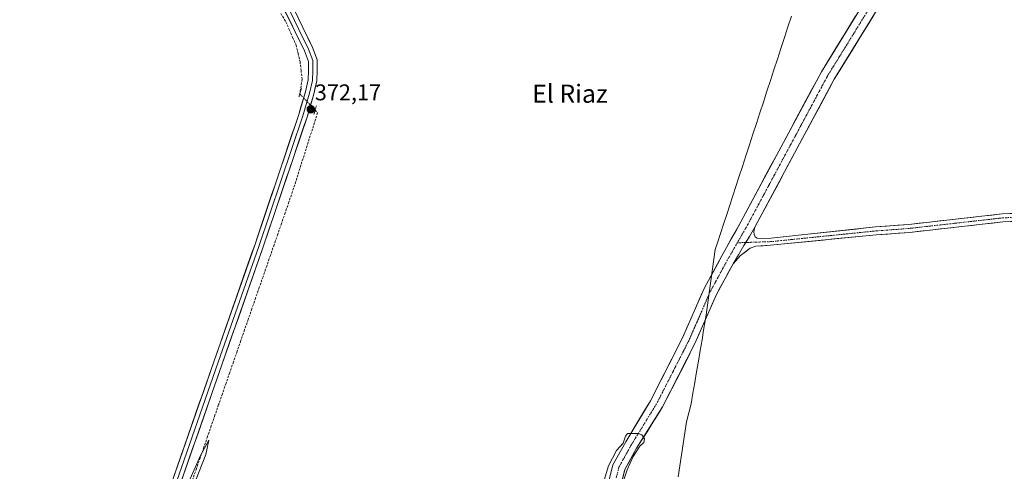
# Model space of a CAD drawing. Units: metres. Extents: x 611298 to 614766, y 4701562 to 4703930.
# Drawn here: x 612687 to 613121, y 4703013 to 4703212 of the extents above; entities that cross this region are included whole.
import ezdxf
from ezdxf.enums import TextEntityAlignment as Align

# ---------------------------------------------------------------- set-up
doc = ezdxf.new("R2010")
doc.units = ezdxf.units.M
doc.header["$MEASUREMENT"] = 0
for name, pattern in [('TRAZO_Y_PUNTO', [1, 0.5, -0.25, 0, -0.25]), ('TRAZOS2', [0.375, 0.25, -0.125]), ('TRAZOSX2', [1.5, 1, -0.5])]:
    doc.linetypes.add(name, pattern=pattern)
for name, color, linetype, lineweight in [('Carátula', 7, 'Continuous', 5), ('Corriente artificial lineal', 5, 'TRAZOSX2', 13), ('Corriente artificial lineal oculto', 135, 'TRAZO_Y_PUNTO', 13), ('Corriente natural Cxs', 5, 'Continuous', 13), ('Corriente natural eje', 5, 'TRAZO_Y_PUNTO', 0), ('Corriente natural superficial', 5, 'Continuous', 13), ('Cultivos herbáceos CxS', 92, 'Continuous', 0), ('Curva de nivel normal', 36, 'Continuous', 0), ('Layer 0', 7, 'Continuous', 0), ('Municipio', 9, 'Continuous', 13), ('Municipio CxS', 142, 'Continuous', 0), ('Puente lineal', 2, 'TRAZOS2', 0), ('Punto de cota en terreno', 7, 'Continuous', 0), ('Rótulo de punto de cota en terreno', 19, 'Continuous', 0), ('Suelo desnudo CxS', 43, 'Continuous', 0), ('Texto cartográfico', 19, 'Continuous', 0)]:
    doc.layers.add(name, color=color, linetype=linetype, lineweight=lineweight)
doc.styles.add('Arial', font='txt', dxfattribs={"height": 0.2})

# ---------------------------------------------------------------- blocks, each defined once
blk = doc.blocks.new('*U159')
at = {"layer": 'Suelo desnudo CxS', "color": 43, "linetype": 'Continuous', "lineweight": 0}
for points in [[(612943.4701, 4702996.6201, 369.7357), (612948.1801, 4703015.8001, 369.5305), (612953.8101, 4703026.0201, 370.2843), (612964.6901, 4703044.0901, 369.9128), (612978.8401, 4703071.8501, 370.3512), (612988.3501, 4703093.5901, 369.9913), (612996.1401, 4703107.9101, 370.2109), (613004.4501, 4703122.9101, 370.3987), (613039.9801, 4703189.1201, 370.6568), (613060.0201, 4703221.6501, 371.0021), (613076.4101, 4703252.2401, 370.8853), (613079.5101, 4703260.3301, 370.9913), (613084.3301, 4703281.2201, 371.0241), (613086.5801, 4703296.6301, 370.9844), (613087.1701, 4703306.0001, 370.9439), (613086.3701, 4703315.9701, 371.2965), (613083.9401, 4703332.5001, 371.0189), (613079.9301, 4703347.7801, 371.4932), (613075.9701, 4703359.6101, 371.9711), (613069.6001, 4703388.5101, 372.0027), (613068.1701, 4703424.3001, 372.2509), (613065.2501, 4703445.2201, 372.0892), (613062.3801, 4703459.9501, 372.4186), (613056.5101, 4703481.8401, 372.3045)], [(613065.7101, 4703218.3701, 372.4581), (613045.6701, 4703185.8401, 372.0728), (613010.6701, 4703120.6101, 370.8149), (613010.2101, 4703118.4801, 370.0852), (613010.3001, 4703117.3401, 369.8455), (613010.7601, 4703116.3801, 370.2235), (613011.7601, 4703115.7901, 370.5635), (613013.6601, 4703115.5901, 370.745), (613017.8601, 4703115.7401, 370.6896), (613033.9901, 4703117.4801, 370.7547), (613063.8301, 4703120.7001, 370.7908), (613078.4701, 4703121.8001, 370.493), (613119.6301, 4703126.4501, 371.2058), (613139.4001, 4703127.3301, 371.1277)], [(613564.1001, 4703191.3001, 374.4913), (613530.8301, 4703185.4001, 373.9954), (613522.7801, 4703184.1701, 374.0473), (613469.7201, 4703176.0201, 373.6221), (613432.2101, 4703168.9901, 373.3442), (613395.6001, 4703164.2201, 373.1333), (613323.2301, 4703152.2401, 373.1085), (613278.1601, 4703145.9201, 372.7681), (613187.8101, 4703132.0301, 372.6024), (613139.7801, 4703123.8201, 372.3014), (613119.9101, 4703122.9301, 372.4173), (613078.8001, 4703118.2801, 371.9901), (613064.1501, 4703117.1801, 371.9956), (613017.5101, 4703112.7001, 372.1869), (613011.1201, 4703112.1701, 371.9222), (613008.6701, 4703111.3301, 371.3363), (613004.4001, 4703108.0801, 371.3632), (613001.0801, 4703104.4001, 371.3302), (612993.7601, 4703090.9401, 371.5882), (612984.2801, 4703069.2801, 371.5281), (612970.0501, 4703041.3601, 371.1591), (612958.5901, 4703023.2001, 371.3345), (612953.3901, 4703013.7701, 371.0349), (612949.0201, 4702995.9901, 370.2998)]]:
    blk.add_polyline3d(points, dxfattribs=at)
blk = doc.blocks.new('*U161')
at = {"layer": 'Cultivos herbáceos CxS', "color": 92, "linetype": 'Continuous', "lineweight": 0}
for points in [[(612949.0201, 4702995.9901, 370.2998), (612953.3901, 4703013.7701, 371.0349), (612958.5901, 4703023.2001, 371.3345), (612970.0501, 4703041.3601, 371.1591), (612984.2801, 4703069.2801, 371.5281), (612993.7601, 4703090.9401, 371.5882), (613001.0801, 4703104.4001, 371.3302), (613004.4001, 4703108.0801, 371.3632), (613008.6701, 4703111.3301, 371.3363), (613011.1201, 4703112.1701, 371.9222), (613017.5101, 4703112.7001, 372.1869), (613064.1501, 4703117.1801, 371.9956), (613078.8001, 4703118.2801, 371.9901), (613119.9101, 4703122.9301, 372.4173), (613139.7801, 4703123.8201, 372.3014), (613187.8101, 4703132.0301, 372.6024), (613278.1601, 4703145.9201, 372.7681), (613323.2301, 4703152.2401, 373.1085), (613395.6001, 4703164.2201, 373.1333), (613432.2101, 4703168.9901, 373.3442), (613469.7201, 4703176.0201, 373.6221), (613522.7801, 4703184.1701, 374.0473), (613530.8301, 4703185.4001, 373.9954), (613564.1001, 4703191.3001, 374.4913)], [(613139.4001, 4703127.3301, 371.1277), (613119.6301, 4703126.4501, 371.2058), (613078.4701, 4703121.8001, 370.493), (613063.8301, 4703120.7001, 370.7908), (613033.9901, 4703117.4801, 370.7547), (613017.8601, 4703115.7401, 370.6896), (613013.6601, 4703115.5901, 370.745), (613011.7601, 4703115.7901, 370.5635), (613010.7601, 4703116.3801, 370.2235), (613010.3001, 4703117.3401, 369.8455), (613010.2101, 4703118.4801, 370.0852), (613010.6701, 4703120.6101, 370.8149), (613045.6701, 4703185.8401, 372.0728), (613065.7101, 4703218.3701, 372.4581)]]:
    blk.add_polyline3d(points, dxfattribs=at)
blk = doc.blocks.new('5PATER')
at = {"layer": 'Carátula', "linetype": 'Continuous', "lineweight": 5}
h = blk.add_hatch(color=250, dxfattribs=at)
edge = h.paths.add_edge_path()
edge.add_ellipse((0, 0.01), major_axis=(-1.33, -1.34), ratio=0.999422, start_angle=0, end_angle=360)

msp = doc.modelspace()

# ---------------------------------------------------------------- linework, layer by layer
at = {"layer": 'Corriente artificial lineal', "color": 5, "linetype": 'TRAZOSX2', "lineweight": 13}
for points in [[(612801.88, 4703214.8, 371.55), (612804.09, 4703211.11, 371.95), (612805.59, 4703207.69, 371.68), (612807.09, 4703204.28, 371.83), (612808.59, 4703200.86, 372.14), (612809.47, 4703197.21, 372.18), (612810.35, 4703193.56, 372.05), (612810.79, 4703189.7, 371.93), (612811.23, 4703185.83, 371.83), (612810.81, 4703182.88, 371.85), (612810.4, 4703179.93, 372)], [(612816.99, 4703172.15, 371.82), (612818.08, 4703170.99, 371.71), (612816.7, 4703166.66, 371.17), (612815.33, 4703162.32, 371.34), (612813.95, 4703157.99, 371.43), (612812.57, 4703153.65, 371.18), (612811.19, 4703149.32, 370.98), (612809.82, 4703144.98, 371.49), (612808.44, 4703140.65, 371.41), (612807.06, 4703136.31, 371.01), (612805.43, 4703131.62, 371.14), (612803.8, 4703126.92, 371.28), (612802.18, 4703122.23, 370.96), (612800.55, 4703117.53, 371.04), (612798.92, 4703112.84, 371.37), (612797.29, 4703108.15, 370.78), (612795.67, 4703103.45, 371.04), (612794.04, 4703098.76, 371.19), (612792.41, 4703094.06, 370.69), (612790.78, 4703089.37, 370.81), (612789.16, 4703084.68, 371.09), (612787.53, 4703079.98, 370.62), (612785.9, 4703075.29, 370.5), (612784.27, 4703070.59, 370.8), (612782.65, 4703065.9, 370.45), (612781.02, 4703061.21, 370.46), (612779.39, 4703056.51, 370.85), (612777.76, 4703051.82, 370.51), (612776.13, 4703047.12, 370.3), (612774.51, 4703042.43, 370.77), (612772.88, 4703037.74, 370.38), (612771.25, 4703033.04, 370.04), (612769.62, 4703028.35, 370.58), (612768, 4703023.65, 370.2), (612766.37, 4703018.96, 369.9), (612764.74, 4703014.27, 370.24), (612763.11, 4703009.57, 370.15)]]:
    msp.add_polyline3d(points, dxfattribs=at)
at = {"layer": 'Corriente artificial lineal oculto', "color": 135, "linetype": 'TRAZO_Y_PUNTO', "lineweight": 13}
msp.add_polyline3d([(612810.4, 4703179.93, 372), (612810.31, 4703179.31, 372.02), (612813.65, 4703175.73, 372.12), (612816.99, 4703172.15, 371.82)], dxfattribs=at)
at = {"layer": 'Corriente natural Cxs', "color": 5, "linetype": 'Continuous', "lineweight": 13}
for points in [[(612947, 4703011.01, 369.48), (612948.18, 4703015.8, 369.63), (612950.06, 4703019.21, 369.75), (612951.93, 4703022.61, 369.8), (612953.81, 4703026.02, 369.99), (612955.99, 4703029.63, 369.93), (612958.16, 4703033.25, 370.03), (612960.34, 4703036.86, 369.85), (612962.51, 4703040.48, 369.72), (612964.69, 4703044.09, 369.83), (612966.71, 4703048.06, 369.91), (612968.73, 4703052.02, 370.23), (612970.75, 4703055.99, 370.11), (612972.78, 4703059.95, 369.96), (612974.8, 4703063.92, 370.06), (612976.82, 4703067.88, 370.08), (612978.84, 4703071.85, 370.19), (612980.74, 4703076.2, 370.27), (612982.64, 4703080.55, 370.29), (612984.55, 4703084.89, 370.09), (612986.45, 4703089.24, 369.89), (612988.35, 4703093.59, 370.1), (612990.3, 4703097.17, 370.04), (612992.25, 4703100.75, 370.18), (612994.19, 4703104.33, 370.26), (612996.14, 4703107.91, 370.16), (612998.22, 4703111.66, 370.24), (613000.3, 4703115.41, 370.4), (613002.37, 4703119.16, 370.56), (613004.45, 4703122.91, 370.62), (613006.67, 4703127.05, 370.46), (613008.89, 4703131.19, 370.66), (613011.11, 4703135.32, 370.51), (613013.33, 4703139.46, 370.51), (613015.55, 4703143.6, 370.58), (613017.77, 4703147.74, 370.55), (613019.99, 4703151.88, 370.64), (613022.22, 4703156.02, 370.58), (613024.44, 4703160.15, 370.51), (613026.66, 4703164.29, 370.41), (613028.88, 4703168.43, 370.62), (613031.1, 4703172.57, 370.62), (613033.32, 4703176.71, 370.81), (613035.54, 4703180.84, 370.83), (613037.76, 4703184.98, 370.78), (613039.98, 4703189.12, 370.82), (613042.49, 4703193.19, 370.6), (613044.99, 4703197.25, 370.72), (613047.5, 4703201.32, 370.72), (613050, 4703205.39, 370.64), (613052.51, 4703209.45, 370.48), (613055.01, 4703213.52, 370.6)], [(613063.21, 4703214.3, 371.58), (613060.7, 4703210.24, 371.4), (613058.2, 4703206.17, 371.37), (613055.69, 4703202.11, 371.14), (613053.19, 4703198.04, 371.18), (613050.68, 4703193.97, 370.82), (613048.18, 4703189.91, 371.06), (613045.67, 4703185.84, 370.93), (613043.34, 4703181.49, 371.01), (613041, 4703177.14, 370.9), (613038.67, 4703172.79, 371.12), (613036.34, 4703168.45, 371), (613034, 4703164.1, 370.89), (613031.67, 4703159.75, 370.68), (613029.34, 4703155.4, 370.88), (613027, 4703151.05, 370.79), (613024.67, 4703146.7, 370.79), (613022.34, 4703142.35, 370.82), (613020, 4703138, 370.83), (613017.67, 4703133.66, 371.09), (613015.34, 4703129.31, 370.97), (613013, 4703124.96, 370.99), (613010.67, 4703120.61, 370.42), (613010.67, 4703120.61, 370.42), (613008.27, 4703116.56, 370.14), (613005.88, 4703112.51, 370.04), (613003.48, 4703108.45, 370.25), (613001.08, 4703104.4, 370.31), (612999.25, 4703101.04, 370.53), (612997.42, 4703097.67, 370.58), (612995.59, 4703094.31, 370.57), (612993.76, 4703090.94, 370.63), (612991.86, 4703086.61, 370.6), (612989.97, 4703082.28, 370.77), (612988.07, 4703077.94, 370.74), (612986.18, 4703073.61, 370.67), (612984.28, 4703069.28, 370.98), (612982.25, 4703065.29, 370.67), (612980.21, 4703061.3, 370.74), (612978.18, 4703057.31, 370.69), (612976.15, 4703053.33, 370.32), (612974.12, 4703049.34, 370.82), (612972.08, 4703045.35, 370.37), (612970.05, 4703041.36, 370.4), (612967.76, 4703037.73, 370.29), (612965.47, 4703034.1, 370.06), (612963.17, 4703030.46, 370.31), (612960.88, 4703026.83, 370.27), (612958.59, 4703023.2, 370.62), (612956.86, 4703020.06, 370.56), (612955.12, 4703016.91, 370.47), (612953.39, 4703013.77, 370.13), (612952.3, 4703009.33, 370)], [(613124.88, 4703123.15, 371.21), (613119.91, 4703122.93, 371.02), (613115.34, 4703122.41, 371.07), (613110.77, 4703121.9, 371.13), (613106.21, 4703121.38, 371.05), (613101.64, 4703120.86, 370.99), (613097.07, 4703120.35, 371.22), (613092.5, 4703119.83, 371.03), (613087.94, 4703119.31, 371.46), (613083.37, 4703118.8, 371.3), (613078.8, 4703118.28, 370.67), (613073.92, 4703117.91, 370.44), (613069.03, 4703117.55, 370.56), (613064.15, 4703117.18, 370.66), (613059.49, 4703116.73, 370.82), (613054.82, 4703116.28, 371.01), (613050.16, 4703115.84, 371.19), (613045.49, 4703115.39, 371.38), (613040.83, 4703114.94, 371.36), (613036.17, 4703114.49, 371.01), (613031.5, 4703114.04, 370.46), (613026.84, 4703113.6, 370.68), (613022.17, 4703113.15, 370.44), (613017.51, 4703112.7, 370.3), (613014.32, 4703112.44, 370.28), (613011.12, 4703112.17, 370.27), (613008.67, 4703111.33, 370.39), (613006.54, 4703109.71, 370.41), (613004.4, 4703108.08, 370.43), (613001.08, 4703104.4, 370.31), (613003.48, 4703108.45, 370.25), (613005.88, 4703112.51, 370.04), (613008.27, 4703116.56, 370.14), (613010.67, 4703120.61, 370.42), (613010.21, 4703118.48, 370.33), (613010.3, 4703117.34, 370.2), (613010.76, 4703116.38, 370.08), (613011.76, 4703115.79, 370.01), (613013.66, 4703115.59, 370.12), (613017.86, 4703115.74, 370.32), (613021.89, 4703116.18, 370.24), (613025.93, 4703116.61, 370.34), (613029.96, 4703117.05, 370.2), (613033.99, 4703117.48, 370.18), (613038.25, 4703117.94, 370.16), (613042.52, 4703118.4, 370.05), (613046.78, 4703118.86, 370.21), (613051.04, 4703119.32, 370.29), (613055.3, 4703119.78, 370.45), (613059.57, 4703120.24, 370.62), (613063.83, 4703120.7, 370.78), (613068.71, 4703121.07, 370.84), (613073.59, 4703121.43, 370.81), (613078.47, 4703121.8, 370.76), (613083.04, 4703122.32, 370.73), (613087.62, 4703122.83, 370.59), (613092.19, 4703123.35, 370.28), (613096.76, 4703123.87, 370.38), (613101.34, 4703124.38, 370.65), (613105.91, 4703124.9, 370.85), (613110.48, 4703125.42, 371.1), (613115.06, 4703125.93, 371.19), (613119.63, 4703126.45, 371.19), (613124.57, 4703126.67, 371.16)]]:
    msp.add_polyline3d(points, dxfattribs=at)
at = {"layer": 'Corriente natural eje', "color": 5, "linetype": 'TRAZO_Y_PUNTO', "lineweight": 0}
for points in [[(613060.37, 4703215.94, 370.83), (613057.86, 4703211.88, 370.79), (613055.36, 4703207.81, 370.73), (613052.85, 4703203.75, 370.63), (613050.35, 4703199.68, 370.69), (613047.84, 4703195.61, 370.59), (613045.34, 4703191.55, 370.56), (613042.83, 4703187.48, 370.64), (613040.48, 4703183.1, 370.57), (613038.13, 4703178.72, 370.67), (613035.78, 4703174.34, 370.8), (613033.42, 4703169.95, 370.69), (613031.07, 4703165.57, 370.54), (613028.72, 4703161.19, 370.39), (613026.37, 4703156.81, 370.26), (613024.02, 4703152.43, 370.53), (613021.67, 4703148.05, 370.31), (613019.32, 4703143.67, 370.45), (613016.97, 4703139.29, 370.23), (613014.61, 4703134.9, 370.53), (613012.26, 4703130.52, 370.49), (613009.91, 4703126.14, 370.47), (613007.56, 4703121.76, 370.32), (613005.25, 4703117.73, 370.31), (613002.94, 4703113.71, 370.01)], [(613124.73, 4703124.91, 371.12), (613119.77, 4703124.69, 370.96), (613115.2, 4703124.17, 370.81), (613110.63, 4703123.66, 370.64), (613106.06, 4703123.14, 370.49), (613101.49, 4703122.62, 370.53), (613096.91, 4703122.11, 370.68), (613092.34, 4703121.59, 370.64), (613087.77, 4703121.07, 371.03), (613083.2, 4703120.56, 371.01), (613078.63, 4703120.04, 370.66), (613073.75, 4703119.67, 370.44), (613068.87, 4703119.31, 370.38), (613063.99, 4703118.94, 370.24), (613059.36, 4703118.47, 370.07), (613054.73, 4703118, 370.27), (613050.1, 4703117.52, 370.47), (613045.47, 4703117.05, 370.67), (613040.84, 4703116.58, 370.73), (613036.2, 4703116.11, 370.6), (613031.57, 4703115.64, 370.31), (613026.94, 4703115.16, 370.51), (613022.31, 4703114.69, 370.28), (613017.68, 4703114.22, 370.04), (613012.77, 4703114.05, 369.82), (613007.85, 4703113.88, 369.9), (613006.66, 4703113.84, 369.93)], [(613002.94, 4703113.71, 370.01), (613000.78, 4703109.93, 370.05), (612998.61, 4703106.16, 370.09), (612996.72, 4703102.69, 369.96), (612994.84, 4703099.22, 370.14), (612992.95, 4703095.74, 370.02), (612991.06, 4703092.27, 369.86), (612989.16, 4703087.93, 370.09), (612987.26, 4703083.59, 370.06), (612985.36, 4703079.24, 370.18), (612983.46, 4703074.9, 370.35), (612981.56, 4703070.56, 370.24), (612979.53, 4703066.58, 370.26), (612977.51, 4703062.61, 370.22), (612975.48, 4703058.63, 370.17), (612973.45, 4703054.66, 370.21), (612971.42, 4703050.68, 370.31), (612969.4, 4703046.71, 370.09), (612967.37, 4703042.73, 369.87), (612965.14, 4703039.11, 369.8), (612962.9, 4703035.48, 369.93), (612960.67, 4703031.86, 370.03), (612958.43, 4703028.23, 369.93), (612956.2, 4703024.61, 370.15), (612954.4, 4703021.34, 370.1), (612952.59, 4703018.06, 369.78), (612950.79, 4703014.79, 369.46), (612949.66, 4703010.17, 369.58)], [(613006.66, 4703113.84, 369.93), (613002.94, 4703113.71, 370.01)]]:
    msp.add_polyline3d(points, dxfattribs=at)
at = {"layer": 'Corriente natural superficial', "color": 5, "linetype": 'Continuous', "lineweight": 13}
for points in [[(612947, 4703011.01, 369.48), (612948.18, 4703015.8, 369.63), (612950.06, 4703019.21, 369.75), (612951.93, 4703022.61, 369.8), (612953.81, 4703026.02, 369.99), (612955.99, 4703029.63, 369.93), (612958.16, 4703033.25, 370.03), (612960.34, 4703036.86, 369.85), (612962.51, 4703040.48, 369.72), (612964.69, 4703044.09, 369.83), (612966.71, 4703048.06, 369.91), (612968.73, 4703052.02, 370.23), (612970.75, 4703055.99, 370.11), (612972.78, 4703059.95, 369.96), (612974.8, 4703063.92, 370.06), (612976.82, 4703067.88, 370.08), (612978.84, 4703071.85, 370.19), (612980.74, 4703076.2, 370.27), (612982.64, 4703080.55, 370.29), (612984.55, 4703084.89, 370.09), (612986.45, 4703089.24, 369.89), (612988.35, 4703093.59, 370.1), (612990.3, 4703097.17, 370.04), (612992.25, 4703100.75, 370.18), (612994.19, 4703104.33, 370.26), (612996.14, 4703107.91, 370.16), (612998.22, 4703111.66, 370.24), (613000.3, 4703115.41, 370.4), (613002.37, 4703119.16, 370.56), (613004.45, 4703122.91, 370.62), (613006.67, 4703127.05, 370.46), (613008.89, 4703131.19, 370.66), (613011.11, 4703135.32, 370.51), (613013.33, 4703139.46, 370.51), (613015.55, 4703143.6, 370.58), (613017.77, 4703147.74, 370.55), (613019.99, 4703151.88, 370.64), (613022.22, 4703156.02, 370.58), (613024.44, 4703160.15, 370.51), (613026.66, 4703164.29, 370.41), (613028.88, 4703168.43, 370.62), (613031.1, 4703172.57, 370.62), (613033.32, 4703176.71, 370.81), (613035.54, 4703180.84, 370.83), (613037.76, 4703184.98, 370.78), (613039.98, 4703189.12, 370.82), (613042.49, 4703193.19, 370.6), (613044.99, 4703197.25, 370.72), (613047.5, 4703201.32, 370.72), (613050, 4703205.39, 370.64), (613052.51, 4703209.45, 370.48), (613055.01, 4703213.52, 370.6)], [(613063.21, 4703214.3, 371.58), (613060.7, 4703210.24, 371.4), (613058.2, 4703206.17, 371.37), (613055.69, 4703202.11, 371.14), (613053.19, 4703198.04, 371.18), (613050.68, 4703193.97, 370.82), (613048.18, 4703189.91, 371.06), (613045.67, 4703185.84, 370.93), (613043.34, 4703181.49, 371.01), (613041, 4703177.14, 370.9), (613038.67, 4703172.79, 371.12), (613036.34, 4703168.45, 371), (613034, 4703164.1, 370.89), (613031.67, 4703159.75, 370.68), (613029.34, 4703155.4, 370.88), (613027, 4703151.05, 370.79), (613024.67, 4703146.7, 370.79), (613022.34, 4703142.35, 370.82), (613020, 4703138, 370.83), (613017.67, 4703133.66, 371.09), (613015.34, 4703129.31, 370.97), (613013, 4703124.96, 370.99), (613010.67, 4703120.61, 370.42)], [(613010.67, 4703120.61, 370.42), (613010.21, 4703118.48, 370.33), (613010.3, 4703117.34, 370.2), (613010.76, 4703116.38, 370.08), (613011.76, 4703115.79, 370.01), (613013.66, 4703115.59, 370.12), (613017.86, 4703115.74, 370.32), (613021.89, 4703116.18, 370.24), (613025.93, 4703116.61, 370.34), (613029.96, 4703117.05, 370.2), (613033.99, 4703117.48, 370.18), (613038.25, 4703117.94, 370.16), (613042.52, 4703118.4, 370.05), (613046.78, 4703118.86, 370.21), (613051.04, 4703119.32, 370.29), (613055.3, 4703119.78, 370.45), (613059.57, 4703120.24, 370.62), (613063.83, 4703120.7, 370.78), (613068.71, 4703121.07, 370.84), (613073.59, 4703121.43, 370.81), (613078.47, 4703121.8, 370.76), (613083.04, 4703122.32, 370.73), (613087.62, 4703122.83, 370.59), (613092.19, 4703123.35, 370.28), (613096.76, 4703123.87, 370.38), (613101.34, 4703124.38, 370.65), (613105.91, 4703124.9, 370.85), (613110.48, 4703125.42, 371.1), (613115.06, 4703125.93, 371.19), (613119.63, 4703126.45, 371.19), (613124.57, 4703126.67, 371.16)], [(613124.88, 4703123.15, 371.21), (613119.91, 4703122.93, 371.02), (613115.34, 4703122.41, 371.07), (613110.77, 4703121.9, 371.13), (613106.21, 4703121.38, 371.05), (613101.64, 4703120.86, 370.99), (613097.07, 4703120.35, 371.22), (613092.5, 4703119.83, 371.03), (613087.94, 4703119.31, 371.46), (613083.37, 4703118.8, 371.3), (613078.8, 4703118.28, 370.67), (613073.92, 4703117.91, 370.44), (613069.03, 4703117.55, 370.56), (613064.15, 4703117.18, 370.66), (613059.49, 4703116.73, 370.82), (613054.82, 4703116.28, 371.01), (613050.16, 4703115.84, 371.19), (613045.49, 4703115.39, 371.38), (613040.83, 4703114.94, 371.36), (613036.17, 4703114.49, 371.01), (613031.5, 4703114.04, 370.46), (613026.84, 4703113.6, 370.68), (613022.17, 4703113.15, 370.44), (613017.51, 4703112.7, 370.3), (613014.32, 4703112.44, 370.28), (613011.12, 4703112.17, 370.27), (613008.67, 4703111.33, 370.39), (613006.54, 4703109.71, 370.41), (613004.4, 4703108.08, 370.43), (613001.08, 4703104.4, 370.31)], [(613010.67, 4703120.61, 370.42), (613008.27, 4703116.56, 370.14), (613006.66, 4703113.84, 370.08)], [(613010.67, 4703120.61, 370.42), (613008.27, 4703116.56, 370.14), (613006.66, 4703113.84, 370.08)], [(613006.66, 4703113.84, 370.08), (613005.88, 4703112.51, 370.04), (613003.48, 4703108.45, 370.25), (613001.08, 4703104.4, 370.31)], [(613006.66, 4703113.84, 370.08), (613005.88, 4703112.51, 370.04), (613003.48, 4703108.45, 370.25), (613001.08, 4703104.4, 370.31)], [(613001.08, 4703104.4, 370.31), (612999.25, 4703101.04, 370.53), (612997.42, 4703097.67, 370.58), (612995.59, 4703094.31, 370.57), (612993.76, 4703090.94, 370.63), (612991.86, 4703086.61, 370.6), (612989.97, 4703082.28, 370.77), (612988.07, 4703077.94, 370.74), (612986.18, 4703073.61, 370.67), (612984.28, 4703069.28, 370.98), (612982.25, 4703065.29, 370.67), (612980.21, 4703061.3, 370.74), (612978.18, 4703057.31, 370.69), (612976.15, 4703053.33, 370.32), (612974.12, 4703049.34, 370.82), (612972.08, 4703045.35, 370.37), (612970.05, 4703041.36, 370.4), (612967.76, 4703037.73, 370.29), (612965.47, 4703034.1, 370.06), (612963.17, 4703030.46, 370.31), (612960.88, 4703026.83, 370.27), (612958.59, 4703023.2, 370.62), (612956.86, 4703020.06, 370.56), (612955.12, 4703016.91, 370.47), (612953.39, 4703013.77, 370.13), (612952.3, 4703009.33, 370)]]:
    msp.add_polyline3d(points, dxfattribs=at)
at = {"layer": 'Cultivos herbáceos CxS', "color": 92, "linetype": 'Continuous', "lineweight": 0}
for points in [[(613056.51, 4703481.84, 372.3), (613062.38, 4703459.95, 372.42), (613065.25, 4703445.22, 372.09), (613068.17, 4703424.3, 372.25), (613069.6, 4703388.51, 372), (613075.97, 4703359.61, 371.97), (613079.93, 4703347.78, 371.49), (613083.94, 4703332.5, 371.02), (613086.37, 4703315.97, 371.3), (613087.17, 4703306, 370.94), (613086.58, 4703296.63, 370.98), (613084.33, 4703281.22, 371.02), (613079.51, 4703260.33, 370.99), (613076.41, 4703252.24, 370.89), (613060.02, 4703221.65, 371), (613039.98, 4703189.12, 370.66), (613004.45, 4703122.91, 370.4), (612996.14, 4703107.91, 370.21), (612988.35, 4703093.59, 369.99), (612978.84, 4703071.85, 370.35), (612964.69, 4703044.09, 369.91), (612953.81, 4703026.02, 370.28), (612948.18, 4703015.8, 369.53), (612943.47, 4702996.62, 369.74)], [(613056.51, 4703481.84, 372.3), (613062.38, 4703459.95, 372.42), (613065.25, 4703445.22, 372.09), (613068.17, 4703424.3, 372.25), (613069.6, 4703388.51, 372), (613075.97, 4703359.61, 371.97), (613079.93, 4703347.78, 371.49), (613083.94, 4703332.5, 371.02), (613086.37, 4703315.97, 371.3), (613087.17, 4703306, 370.94), (613086.58, 4703296.63, 370.98), (613084.33, 4703281.22, 371.02), (613079.51, 4703260.33, 370.99), (613076.41, 4703252.24, 370.89), (613060.02, 4703221.65, 371), (613039.98, 4703189.12, 370.66), (613004.45, 4703122.91, 370.4), (612996.14, 4703107.91, 370.21), (612988.35, 4703093.59, 369.99), (612978.84, 4703071.85, 370.35), (612964.69, 4703044.09, 369.91), (612953.81, 4703026.02, 370.28), (612948.18, 4703015.8, 369.53), (612943.47, 4702996.62, 369.74)], [(613139.4, 4703127.33, 371.13), (613119.63, 4703126.45, 371.21), (613078.47, 4703121.8, 370.49), (613063.83, 4703120.7, 370.79), (613033.99, 4703117.48, 370.75), (613017.86, 4703115.74, 370.69), (613013.66, 4703115.59, 370.74), (613011.76, 4703115.79, 370.56), (613010.76, 4703116.38, 370.22), (613010.3, 4703117.34, 369.85), (613010.21, 4703118.48, 370.09), (613010.67, 4703120.61, 370.81), (613045.67, 4703185.84, 372.07), (613065.71, 4703218.37, 372.46)], [(613564.1, 4703191.3, 374.49), (613530.83, 4703185.4, 374), (613522.78, 4703184.17, 374.05), (613469.72, 4703176.02, 373.62), (613432.21, 4703168.99, 373.34), (613395.6, 4703164.22, 373.13), (613323.23, 4703152.24, 373.11), (613278.16, 4703145.92, 372.77), (613187.81, 4703132.03, 372.6), (613139.78, 4703123.82, 372.3), (613119.91, 4703122.93, 372.42), (613078.8, 4703118.28, 371.99), (613064.15, 4703117.18, 372), (613017.51, 4703112.7, 372.19), (613011.12, 4703112.17, 371.92), (613008.67, 4703111.33, 371.34), (613004.4, 4703108.08, 371.36), (613001.08, 4703104.4, 371.33), (612993.76, 4703090.94, 371.59), (612984.28, 4703069.28, 371.53), (612970.05, 4703041.36, 371.16), (612958.59, 4703023.2, 371.33), (612953.39, 4703013.77, 371.03), (612949.02, 4702995.99, 370.3)]]:
    msp.add_polyline3d(points, dxfattribs=at)
at = {"layer": 'Curva de nivel normal', "color": 36, "linetype": 'Continuous', "lineweight": 0}
for points in [[(612943.44, 4703006.21, 370), (612946.25, 4703015.43, 370), (612949.68, 4703022.21, 370), (612952.65, 4703025.36, 370), (612953.63, 4703028.47, 370), (612954.6, 4703029.66, 370), (612956.8, 4703029.64, 370), (612959.31, 4703029.75, 0), (612960.82, 4703029.04, 0), (612962.01, 4703027.29, 0), (612961.78, 4703025.78, 0), (612959.95, 4703024.04, 0), (612957.01, 4703019.51, 0), (612954.39, 4703013.72, 0), (612952.71, 4703008.44, 370)], [(612757.99, 4703000.74, 370), (612766.55, 4703020.03, 370), (612770.18, 4703026.69, 370), (612768.88, 4703020.4, 370), (612759.98, 4702997.93, 370)]]:
    msp.add_polyline3d(points, dxfattribs=at)
at = {"layer": 'Layer 0', "linetype": 'Continuous', "lineweight": 0}
for points in [[(612752.94, 4703005.6), (612772.51, 4703061.68), (612790.37, 4703112.74), (612809.8, 4703170.23), (612812.69, 4703180.2), (612813.95, 4703185.53), (612814.08, 4703189.67), (612814.08, 4703193.67), (612812.38, 4703198.28), (612808.21, 4703206.72), (612804.3, 4703214.75), (612798.21, 4703225.25), (612716.54, 4703352.47), (612678.16, 4703415.07), (612588.32, 4703629.35), (612582.92, 4703641.67), (612576.01, 4703654.56), (612570.14, 4703662.21), (612560.72, 4703671.88), (612543.51, 4703688.45)], [(612679.88, 4703415.95), (612718.17, 4703353.5), (612799.86, 4703226.26), (612802.9, 4703221.01), (612806, 4703215.66), (612809.88, 4703207.65), (612814.13, 4703199.03), (612815.98, 4703194.01), (612815.98, 4703189.64), (612815.85, 4703185.28), (612814.52, 4703179.72), (612811.61, 4703169.67), (612792.17, 4703112.12), (612774.31, 4703061.05), (612754.73, 4703004.96)], [(612681.6, 4703416.83), (612719.8, 4703354.52), (612801.5, 4703227.26), (612807.7, 4703216.56), (612811.56, 4703208.58), (612815.88, 4703199.78), (612817.88, 4703194.35), (612817.88, 4703189.61), (612817.74, 4703185.02), (612816.36, 4703179.24), (612813.43, 4703169.1), (612793.96, 4703111.5), (612776.1, 4703060.43), (612756.52, 4703004.33)]]:
    msp.add_lwpolyline(points, dxfattribs=at)
for points in [[(612754.57, 4703010.27, 370.95), (612756.2, 4703014.94, 370.91), (612757.83, 4703019.62, 370.94), (612759.46, 4703024.29, 371.09), (612761.09, 4703028.97, 371.08), (612762.73, 4703033.64, 371.04), (612764.36, 4703038.31, 371.25), (612765.99, 4703042.99, 371.14), (612767.62, 4703047.66, 371.17), (612769.25, 4703052.33, 371.29), (612770.88, 4703057.01, 371.27), (612772.51, 4703061.68, 371.23), (612774.14, 4703066.32, 371.34), (612775.76, 4703070.96, 371.36), (612777.38, 4703075.6, 371.27), (612779.01, 4703080.25, 371.38), (612780.63, 4703084.89, 371.45), (612782.25, 4703089.53, 371.37), (612783.88, 4703094.17, 371.51), (612785.5, 4703098.81, 371.63), (612787.12, 4703103.45, 371.48), (612788.75, 4703108.09, 371.67), (612790.37, 4703112.74, 371.78), (612791.86, 4703117.16, 371.74), (612793.36, 4703121.58, 371.8), (612794.85, 4703126, 371.81), (612796.35, 4703130.43, 371.7), (612797.84, 4703134.85, 371.73), (612799.34, 4703139.27, 371.84), (612800.83, 4703143.7, 371.85), (612802.33, 4703148.12, 371.76), (612803.82, 4703152.54, 371.84), (612805.32, 4703156.97, 371.91), (612806.81, 4703161.39, 371.83), (612808.31, 4703165.81, 371.88), (612809.8, 4703170.23, 372.03), (612810.76, 4703173.56, 372.11), (612811.72, 4703176.88, 372.09), (612812.69, 4703180.2, 372.04), (612813.32, 4703182.87, 372.01), (612813.95, 4703185.53, 372.11), (612814.08, 4703189.67, 372.22), (612814.08, 4703193.67, 372.33), (612812.38, 4703198.28, 372.36), (612810.29, 4703202.5, 372.34), (612808.21, 4703206.72, 371.94), (612806.25, 4703210.74, 371.98), (612804.3, 4703214.75, 372.08)], [(612809.63, 4703212.57, 372.42), (612811.56, 4703208.58, 372.61), (612813.72, 4703204.18, 372.51), (612815.88, 4703199.78, 372.59), (612816.88, 4703197.07, 372.62), (612817.88, 4703194.35, 372.53), (612817.88, 4703189.61, 372.45), (612817.74, 4703185.02, 372.34), (612817.05, 4703182.13, 372.31), (612816.36, 4703179.24, 372.27), (612815.38, 4703175.86, 372.14), (612814.41, 4703172.48, 371.97), (612813.43, 4703169.1, 371.77), (612811.93, 4703164.67, 371.94), (612810.43, 4703160.24, 371.74), (612808.94, 4703155.81, 371.61), (612807.44, 4703151.37, 371.8), (612805.94, 4703146.94, 371.9), (612804.44, 4703142.51, 371.72), (612802.95, 4703138.08, 371.64), (612801.45, 4703133.65, 371.88), (612799.95, 4703129.22, 371.53), (612798.46, 4703124.79, 371.52), (612796.96, 4703120.36, 371.79), (612795.46, 4703115.93, 371.67), (612793.96, 4703111.5, 371.46), (612792.34, 4703106.86, 371.58), (612790.72, 4703102.21, 371.4), (612789.09, 4703097.57, 371.19), (612787.47, 4703092.93, 371.42), (612785.84, 4703088.29, 371.39), (612784.22, 4703083.64, 371.22), (612782.6, 4703079, 371.24), (612780.97, 4703074.36, 371.24), (612779.35, 4703069.71, 370.93), (612777.72, 4703065.07, 371.12), (612776.1, 4703060.43, 371.23), (612774.47, 4703055.75, 370.95), (612772.84, 4703051.08, 371.07), (612771.21, 4703046.4, 371.25), (612769.57, 4703041.73, 370.91), (612767.94, 4703037.05, 370.94), (612766.31, 4703032.38, 371.11), (612764.68, 4703027.7, 370.76), (612763.05, 4703023.03, 370.79), (612761.41, 4703018.35, 371.13), (612759.78, 4703013.68, 370.55), (612758.15, 4703009, 370.65)]]:
    msp.add_polyline3d(points, dxfattribs=at)
at = {"layer": 'Municipio', "color": 9, "linetype": 'Continuous', "lineweight": 13}
msp.add_polyline3d([(613026.79, 4703213.58, 372.13), (613025.25, 4703208.85, 372.11), (613023.7, 4703204.12, 372.09), (613022.16, 4703199.39, 372.09), (613020.62, 4703194.66, 372.12), (613019.08, 4703189.93, 372.17), (613017.53, 4703185.2, 372.19), (613015.99, 4703180.47, 372.19), (613014.45, 4703175.74, 372.19), (613012.91, 4703171.01, 372.2), (613011.36, 4703166.28, 372.22), (613009.82, 4703161.55, 372.2), (613008.28, 4703156.82, 372.2), (613006.74, 4703152.09, 372.23), (613005.19, 4703147.36, 372.2), (613003.65, 4703142.63, 372.13), (613002.3, 4703138.5, 372.09), (613000.96, 4703134.37, 372.07), (612999.61, 4703130.24, 372.08), (612998.26, 4703126.12, 371.92), (612996.92, 4703121.99, 371.86), (612995.57, 4703117.86, 371.71), (612995.41, 4703117.38, 371.63), (612994.33, 4703114.07, 371.24), (612993.25, 4703110.76, 371.14), (612992.66, 4703106.49, 370.75), (612992.06, 4703102.22, 370.34), (612991.47, 4703097.95, 369.9), (612990.87, 4703093.68, 369.78), (612990.28, 4703089.41, 370.1), (612989.68, 4703085.14, 370.39), (612989.09, 4703080.87, 370.74), (612988.83, 4703079.34, 370.85), (612988.12, 4703075.16, 370.97), (612987.4, 4703070.99, 371.33), (612986.59, 4703066.28, 371.8), (612985.78, 4703061.57, 371.78), (612984.97, 4703056.86, 371.81), (612984.17, 4703052.14, 371.84), (612983.36, 4703047.43, 371.78), (612982.55, 4703042.72, 371.72), (612981.55, 4703038.78, 371.68), (612980.56, 4703034.83, 371.66), (612979.82, 4703029.97, 371.58), (612979.09, 4703025.11, 371.47), (612978.35, 4703020.26, 371.36), (612977.61, 4703015.4, 371.25), (612976.88, 4703010.54, 371.18)], dxfattribs=at)
msp.add_polyline3d([(613026.79, 4703213.58, 372.13), (613025.25, 4703208.85, 372.11), (613023.7, 4703204.12, 372.09), (613022.16, 4703199.39, 372.09), (613020.62, 4703194.66, 372.12), (613019.08, 4703189.93, 372.17), (613017.53, 4703185.2, 372.19), (613015.99, 4703180.47, 372.19), (613014.45, 4703175.74, 372.19), (613012.91, 4703171.01, 372.2), (613011.36, 4703166.28, 372.22), (613009.82, 4703161.55, 372.2), (613008.28, 4703156.82, 372.2), (613006.74, 4703152.09, 372.23), (613005.19, 4703147.36, 372.2), (613003.65, 4703142.63, 372.13), (613002.3, 4703138.5, 372.09), (613000.96, 4703134.37, 372.07), (612999.61, 4703130.24, 372.08), (612998.26, 4703126.12, 371.92), (612996.92, 4703121.99, 371.86), (612995.57, 4703117.86, 371.71), (612995.41, 4703117.38, 371.63), (612994.33, 4703114.07, 371.24), (612993.25, 4703110.76, 371.14), (612992.66, 4703106.49, 370.75), (612992.06, 4703102.22, 370.34), (612991.47, 4703097.95, 369.9), (612990.87, 4703093.68, 369.78), (612990.28, 4703089.41, 370.1), (612989.68, 4703085.14, 370.39), (612989.09, 4703080.87, 370.74), (612988.83, 4703079.34, 370.85), (612988.12, 4703075.16, 370.97), (612987.4, 4703070.99, 371.33), (612986.59, 4703066.28, 371.8), (612985.78, 4703061.57, 371.78), (612984.97, 4703056.86, 371.81), (612984.17, 4703052.14, 371.84), (612983.36, 4703047.43, 371.78), (612982.55, 4703042.72, 371.72), (612981.55, 4703038.78, 371.68), (612980.56, 4703034.83, 371.66), (612979.82, 4703029.97, 371.58), (612979.09, 4703025.11, 371.47), (612978.35, 4703020.26, 371.36), (612977.61, 4703015.4, 371.25), (612976.88, 4703010.54, 371.18)], dxfattribs=at)
at = {"layer": 'Municipio CxS', "color": 142, "linetype": 'Continuous', "lineweight": 0}
for points in [[(612976.88, 4703010.54, 371.18), (612977.61, 4703015.4, 371.25), (612978.35, 4703020.26, 371.36), (612979.09, 4703025.11, 371.47), (612979.82, 4703029.97, 371.58), (612980.56, 4703034.83, 371.66), (612981.55, 4703038.78, 371.68), (612982.55, 4703042.72, 371.72), (612983.36, 4703047.43, 371.78), (612984.17, 4703052.14, 371.84), (612984.97, 4703056.86, 371.81), (612985.78, 4703061.57, 371.78), (612986.59, 4703066.28, 371.8), (612987.4, 4703070.99, 371.33), (612988.12, 4703075.16, 370.97), (612988.83, 4703079.34, 370.85), (612989.09, 4703080.87, 370.74), (612989.68, 4703085.14, 370.39), (612990.28, 4703089.41, 370.1), (612990.87, 4703093.68, 369.78), (612991.47, 4703097.95, 369.9), (612992.06, 4703102.22, 370.34), (612992.66, 4703106.49, 370.75), (612993.25, 4703110.76, 371.14), (612994.33, 4703114.07, 371.24), (612995.41, 4703117.38, 371.63), (612995.57, 4703117.86, 371.71), (612996.92, 4703121.99, 371.86), (612998.26, 4703126.12, 371.92), (612999.61, 4703130.24, 372.08), (613000.96, 4703134.37, 372.07), (613002.3, 4703138.5, 372.09), (613003.65, 4703142.63, 372.13), (613005.19, 4703147.36, 372.2), (613006.74, 4703152.09, 372.23), (613008.28, 4703156.82, 372.2), (613009.82, 4703161.55, 372.2), (613011.36, 4703166.28, 372.22), (613012.91, 4703171.01, 372.2), (613014.45, 4703175.74, 372.19), (613015.99, 4703180.47, 372.19), (613017.53, 4703185.2, 372.19), (613019.08, 4703189.93, 372.17), (613020.62, 4703194.66, 372.12), (613022.16, 4703199.39, 372.09), (613023.7, 4703204.12, 372.09), (613025.25, 4703208.85, 372.11), (613026.79, 4703213.58, 372.13)], [(613026.79, 4703213.58, 372.13), (613025.25, 4703208.85, 372.11), (613023.7, 4703204.12, 372.09), (613022.16, 4703199.39, 372.09), (613020.62, 4703194.66, 372.12), (613019.08, 4703189.93, 372.17), (613017.53, 4703185.2, 372.19), (613015.99, 4703180.47, 372.19), (613014.45, 4703175.74, 372.19), (613012.91, 4703171.01, 372.2), (613011.36, 4703166.28, 372.22), (613009.82, 4703161.55, 372.2), (613008.28, 4703156.82, 372.2), (613006.74, 4703152.09, 372.23), (613005.19, 4703147.36, 372.2), (613003.65, 4703142.63, 372.13), (613002.3, 4703138.5, 372.09), (613000.96, 4703134.37, 372.07), (612999.61, 4703130.24, 372.08), (612998.26, 4703126.12, 371.92), (612996.92, 4703121.99, 371.86), (612995.57, 4703117.86, 371.71), (612995.41, 4703117.38, 371.63), (612994.33, 4703114.07, 371.24), (612993.25, 4703110.76, 371.14), (612992.66, 4703106.49, 370.75), (612992.06, 4703102.22, 370.34), (612991.47, 4703097.95, 369.9), (612990.87, 4703093.68, 369.78), (612990.28, 4703089.41, 370.1), (612989.68, 4703085.14, 370.39), (612989.09, 4703080.87, 370.74), (612988.83, 4703079.34, 370.85), (612988.12, 4703075.16, 370.97), (612987.4, 4703070.99, 371.33), (612986.59, 4703066.28, 371.8), (612985.78, 4703061.57, 371.78), (612984.97, 4703056.86, 371.81), (612984.17, 4703052.14, 371.84), (612983.36, 4703047.43, 371.78), (612982.55, 4703042.72, 371.72), (612981.55, 4703038.78, 371.68), (612980.56, 4703034.83, 371.66), (612979.82, 4703029.97, 371.58), (612979.09, 4703025.11, 371.47), (612978.35, 4703020.26, 371.36), (612977.61, 4703015.4, 371.25), (612976.88, 4703010.54, 371.18)]]:
    msp.add_polyline3d(points, dxfattribs=at)
at = {"layer": 'Puente lineal', "color": 2, "linetype": 'TRAZOS2', "lineweight": 0}
for points in [[(612809.84, 4703178.01, 372.06), (612810.95, 4703181.86, 371.89)], [(612817.55, 4703174.07, 372.05), (612816.44, 4703170.23, 371.46)]]:
    msp.add_polyline3d(points, dxfattribs=at)
at = {"layer": 'Suelo desnudo CxS', "color": 43, "linetype": 'Continuous', "lineweight": 0}
for points in [[(613056.51, 4703481.84, 372.3), (613062.38, 4703459.95, 372.42), (613065.25, 4703445.22, 372.09), (613068.17, 4703424.3, 372.25), (613069.6, 4703388.51, 372), (613075.97, 4703359.61, 371.97), (613079.93, 4703347.78, 371.49), (613083.94, 4703332.5, 371.02), (613086.37, 4703315.97, 371.3), (613087.17, 4703306, 370.94), (613086.58, 4703296.63, 370.98), (613084.33, 4703281.22, 371.02), (613079.51, 4703260.33, 370.99), (613076.41, 4703252.24, 370.89), (613060.02, 4703221.65, 371), (613039.98, 4703189.12, 370.66), (613004.45, 4703122.91, 370.4), (612996.14, 4703107.91, 370.21), (612988.35, 4703093.59, 369.99), (612978.84, 4703071.85, 370.35), (612964.69, 4703044.09, 369.91), (612953.81, 4703026.02, 370.28), (612948.18, 4703015.8, 369.53), (612943.47, 4702996.62, 369.74)], [(613139.4, 4703127.33, 371.13), (613119.63, 4703126.45, 371.21), (613078.47, 4703121.8, 370.49), (613063.83, 4703120.7, 370.79), (613033.99, 4703117.48, 370.75), (613017.86, 4703115.74, 370.69), (613013.66, 4703115.59, 370.74), (613011.76, 4703115.79, 370.56), (613010.76, 4703116.38, 370.22), (613010.3, 4703117.34, 369.85), (613010.21, 4703118.48, 370.09), (613010.67, 4703120.61, 370.81), (613045.67, 4703185.84, 372.07), (613065.71, 4703218.37, 372.46)], [(613564.1, 4703191.3, 374.49), (613530.83, 4703185.4, 374), (613522.78, 4703184.17, 374.05), (613469.72, 4703176.02, 373.62), (613432.21, 4703168.99, 373.34), (613395.6, 4703164.22, 373.13), (613323.23, 4703152.24, 373.11), (613278.16, 4703145.92, 372.77), (613187.81, 4703132.03, 372.6), (613139.78, 4703123.82, 372.3), (613119.91, 4703122.93, 372.42), (613078.8, 4703118.28, 371.99), (613064.15, 4703117.18, 372), (613017.51, 4703112.7, 372.19), (613011.12, 4703112.17, 371.92), (613008.67, 4703111.33, 371.34), (613004.4, 4703108.08, 371.36), (613001.08, 4703104.4, 371.33), (612993.76, 4703090.94, 371.59), (612984.28, 4703069.28, 371.53), (612970.05, 4703041.36, 371.16), (612958.59, 4703023.2, 371.33), (612953.39, 4703013.77, 371.03), (612949.02, 4702995.99, 370.3)]]:
    msp.add_polyline3d(points, dxfattribs=at)

# ---------------------------------------------------------------- block references
at = {"layer": 'Cultivos herbáceos CxS', "color": 92, "linetype": 'Continuous', "lineweight": 0}
msp.add_blockref('*U161', (0, 0), dxfattribs=at)
at = {"layer": 'Punto de cota en terreno', "linetype": 'Continuous', "lineweight": 0}
msp.add_blockref('5PATER', (612815.1, 4703172.55, 372.17), dxfattribs=at)
at = {"layer": 'Suelo desnudo CxS', "color": 43, "linetype": 'Continuous', "lineweight": 0}
msp.add_blockref('*U159', (0, 0), dxfattribs=at)

# ---------------------------------------------------------------- texts
at = {"layer": 'Rótulo de punto de cota en terreno', "color": 19, "linetype": 'Continuous', "lineweight": 0, "style": 'Arial'}
msp.add_text('372,17', height=7, dxfattribs=at).set_placement((612816.86, 4703174.31), align=Align.BOTTOM_LEFT)
at = {"layer": 'Texto cartográfico', "color": 19, "linetype": 'Continuous', "lineweight": 0, "style": 'Arial'}
msp.add_text('El Riaz', height=8, dxfattribs=at).set_placement((612929.24, 4703179.42), align=Align.MIDDLE_CENTER)

doc.saveas('drawing.dxf')
